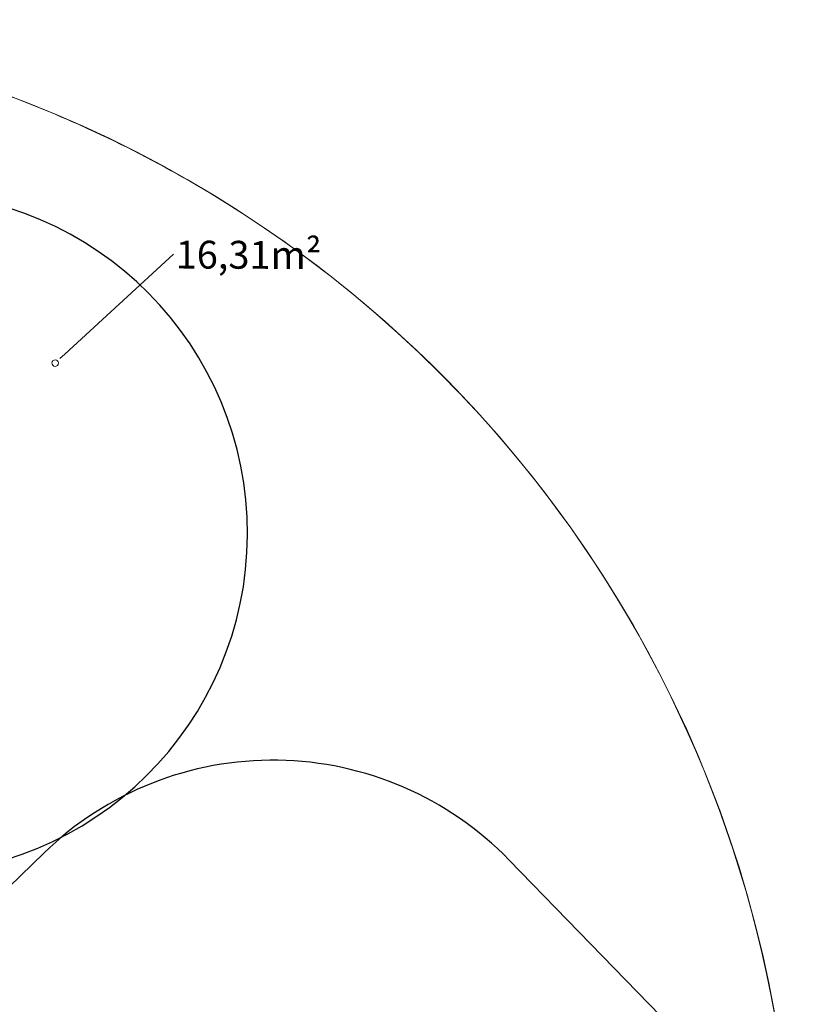
# Model space of a CAD drawing. Units: millimetres. Extents: x -3594 to 11455, y -3223 to 7788.
# Drawn here: x 7490 to 11016, y 3299 to 7788 of the extents above; entities that cross this region are included whole.
import ezdxf

# ---------------------------------------------------------------- set-up
doc = ezdxf.new("R2010")
doc.units = ezdxf.units.MM
for name, color, linetype, lineweight in [('16-102-195_dxf', 8, 'Continuous', 9), ('16-102-255_dxf', 8, 'Continuous', 9), ('A-FLOR', 192, 'Continuous', 9), ('FORMAT', 7, 'Continuous', 9)]:
    doc.layers.add(name, color=color, linetype=linetype, lineweight=lineweight)
doc.styles.add('Arial', font='arial.ttf', dxfattribs={"width": 0.75, "height": 127})

# ---------------------------------------------------------------- blocks, each defined once
blk = doc.blocks.new('16-102-255_dxf-1148301-00 - EXPORT')
at = {"color": 250, "lineweight": 25}
for p, q in [((0, 2490), (0, 1500)), ((1500, 0), (2490, 0))]:
    blk.add_line(p, q, dxfattribs=at)
blk.add_arc((1500, 1500), 1500, 180, 270, dxfattribs=at)
blk = doc.blocks.new('16-102-195_dxf__DOT-1148316-00 - EXPORT')
at = {"layer": 'FORMAT'}
blk.add_line((-0.5, 0), (-1, 0), dxfattribs=at)
for start, end in [(360, 180), (180, 360)]:
    blk.add_arc((0, 0), 0.25, start, end, dxfattribs=at)
blk = doc.blocks.new('16-102-195_dxf_SW_NOTE_0-1148315-00 - EXPORT')
at = {"layer": 'FORMAT', "insert": (10.3, 62.2), "char_height": 127, "width": 575.3, "attachment_point": 1, "line_spacing_factor": 0.941778, "style": 'Arial'}
blk.add_mtext('16,31m²', dxfattribs=at)
blk = doc.blocks.new('16-102-195_dxf-1148314-00 - EXPORT')
at = {"color": 250, "lineweight": 25}
blk.add_arc((4355, 1555), 1555, 270, 90, dxfattribs=at)
at = {"layer": 'FORMAT'}
blk.add_line((5074.1, 2375), (5567.1, 2832.7), dxfattribs=at)
blk.add_blockref('16-102-195_dxf_SW_NOTE_0-1148315-00 - EXPORT', (5567.1, 2832.7))
at = {"xscale": 59.944, "yscale": 59.944, "zscale": 59.944, "rotation": 222.8715619769402}
blk.add_blockref('16-102-195_dxf__DOT-1148316-00 - EXPORT', (5030.1, 2334.2), dxfattribs=at)

msp = doc.modelspace()

# ---------------------------------------------------------------- linework, layer by layer
at = {"layer": 'A-FLOR', "color": 7}
msp.add_arc((5515.7, 2288.1), 5500, 270, 90, dxfattribs=at)
at = {"layer": 'A-FLOR', "color": 253}
for start, end in [(68.1818, 70.9091), (65.4545, 68.1818), (60, 65.4545), (354.5455, 60)]:
    msp.add_arc((5515.7, 2288.1), 5500, start, end, dxfattribs=at)

# ---------------------------------------------------------------- block references
at = {"layer": '16-102-195_dxf', "color": 7, "rotation": 359.7661910834738}
msp.add_blockref('16-102-195_dxf-1148314-00 - EXPORT', (2611.6, 3908.7), dxfattribs=at)
at = {"layer": '16-102-255_dxf', "color": 7, "rotation": 224.1425178560247}
msp.add_blockref('16-102-255_dxf-1148301-00 - EXPORT', (8675.8, 5033), dxfattribs=at)

doc.saveas('drawing.dxf')
